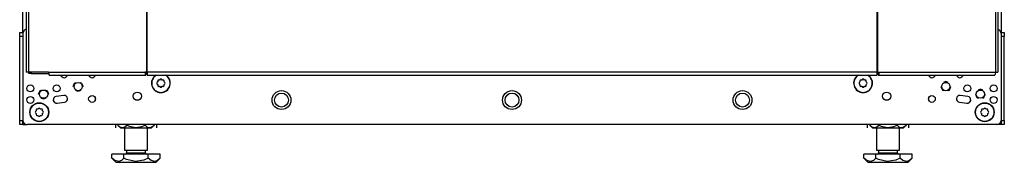
# Model space of a CAD drawing. Units: inches. Extents: x -238 to 37, y -63 to 168.
# Drawn here: x -147 to -123, y 12 to 15 of the extents above; entities that cross this region are included whole.
import ezdxf

# ---------------------------------------------------------------- set-up
doc = ezdxf.new("R2010")
doc.units = ezdxf.units.IN
doc.header["$MEASUREMENT"] = 0
doc.layers.add('TFR-TRI', color=7, linetype='CONTINUOUS')

msp = doc.modelspace()

# ---------------------------------------------------------------- linework, layer by layer
at = {"layer": 'TFR-TRI', "color": 173, "linetype": 'Continuous'}
for p, q in [((-146.677, 14.614), (-146.677, 96.005)), ((-123.291, 96.005), (-123.291, 14.614)), ((-144.943, 13.028), (-144.943, 13.063)), ((-125.026, 13.063), (-125.026, 13.028)), ((-146.677, 12.431), (-146.677, 12.53)), ((-123.291, 12.53), (-123.291, 12.431)), ((-146.677, 12.431), (-146.651, 12.431)), ((-146.651, 12.431), (-146.588, 12.431)), ((-123.317, 12.431), (-123.381, 12.431)), ((-123.291, 12.431), (-123.317, 12.431))]:
    msp.add_line(p, q, dxfattribs=at)
at = {"layer": 'TFR-TRI', "color": 30, "linetype": 'Continuous'}
for p, q in [((-146.598, 95.603), (-146.598, 13.683)), ((-146.545, 95.603), (-146.545, 13.683)), ((-143.722, 95.603), (-143.722, 13.683)), ((-143.705, 13.683), (-143.705, 95.603)), ((-126.264, 95.603), (-126.264, 13.683)), ((-126.246, 95.603), (-126.246, 13.683)), ((-123.423, 95.603), (-123.423, 13.683)), ((-123.37, 95.603), (-123.37, 13.683)), ((-146.584, 13.683), (-146.598, 13.683)), ((-146.545, 13.683), (-146.584, 13.683)), ((-146.068, 13.683), (-146.545, 13.683)), ((-146.068, 13.683), (-143.76, 13.683)), ((-146.068, 13.683), (-146.063, 13.633)), ((-143.722, 13.683), (-143.76, 13.683)), ((-143.76, 13.683), (-143.755, 13.633)), ((-143.751, 13.683), (-143.748, 13.66)), ((-143.748, 13.66), (-143.743, 13.651)), ((-143.714, 13.683), (-143.722, 13.683)), ((-143.705, 13.683), (-143.714, 13.683)), ((-126.264, 13.683), (-143.705, 13.683)), ((-143.705, 13.683), (-143.705, 13.633)), ((-126.264, 13.683), (-126.255, 13.683)), ((-126.264, 13.683), (-126.264, 13.633)), ((-126.255, 13.683), (-126.246, 13.683)), ((-126.246, 13.683), (-126.208, 13.683)), ((-126.22, 13.66), (-126.226, 13.651)), ((-126.218, 13.683), (-126.22, 13.66)), ((-126.208, 13.683), (-126.213, 13.633)), ((-126.208, 13.683), (-123.423, 13.683)), ((-123.423, 13.683), (-123.429, 13.633)), ((-123.423, 13.683), (-123.385, 13.683)), ((-123.385, 13.683), (-123.37, 13.683)), ((-146.063, 13.633), (-146.051, 13.612)), ((-146.051, 13.612), (-143.743, 13.612)), ((-143.755, 13.633), (-143.743, 13.612)), ((-143.743, 13.612), (-143.743, 13.651)), ((-143.705, 13.633), (-143.705, 13.612)), ((-143.705, 13.612), (-126.264, 13.612)), ((-126.264, 13.633), (-126.264, 13.612)), ((-126.226, 13.651), (-126.226, 13.612)), ((-126.213, 13.633), (-126.226, 13.612)), ((-126.226, 13.612), (-123.441, 13.612)), ((-123.429, 13.633), (-123.441, 13.612))]:
    msp.add_line(p, q, dxfattribs=at)
at = {"layer": 'TFR-TRI', "color": 124, "linetype": 'Continuous'}
for p, q in [((-146.756, 14.607), (-146.756, 14.635)), ((-146.756, 14.635), (-146.677, 14.635)), ((-146.756, 14.537), (-146.756, 14.607)), ((-123.291, 14.635), (-123.213, 14.635)), ((-123.213, 14.635), (-123.213, 14.607)), ((-123.213, 14.607), (-123.213, 14.537)), ((-146.756, 12.529), (-146.756, 14.537)), ((-146.677, 14.537), (-146.756, 14.537)), ((-123.213, 14.537), (-123.291, 14.537)), ((-123.213, 12.529), (-123.213, 14.537)), ((-146.756, 12.46), (-146.756, 12.529)), ((-146.756, 12.529), (-146.677, 12.529)), ((-123.291, 12.529), (-123.213, 12.529)), ((-123.213, 12.529), (-123.213, 12.46)), ((-146.756, 12.431), (-146.756, 12.46)), ((-146.677, 12.431), (-146.756, 12.431)), ((-123.213, 12.431), (-123.291, 12.431)), ((-123.213, 12.46), (-123.213, 12.431))]:
    msp.add_line(p, q, dxfattribs=at)
at = {"layer": 'TFR-TRI', "color": 21, "linetype": 'Continuous'}
for p, q in [((-146.677, 14.613), (-146.677, 12.529)), ((-123.291, 14.613), (-123.291, 12.529)), ((-145.704, 13.127), (-145.881, 13.103)), ((-145.859, 12.939), (-145.682, 12.963)), ((-124.287, 12.963), (-124.109, 12.939)), ((-124.088, 13.103), (-124.265, 13.127)), ((-123.39, 12.43), (-146.579, 12.43))]:
    msp.add_line(p, q, dxfattribs=at)
at = {"layer": 'TFR-TRI', "color": 95, "linetype": 'Continuous'}
for p, q in [((-146.539, 13.651), (-146.539, 13.683)), ((-146.48, 13.683), (-146.48, 13.651)), ((-143.715, 13.651), (-143.715, 13.683)), ((-126.254, 13.683), (-126.254, 13.651)), ((-146.523, 13.651), (-146.539, 13.651)), ((-146.48, 13.651), (-146.523, 13.651)), ((-146.48, 13.651), (-146.066, 13.651)), ((-143.743, 13.651), (-143.715, 13.651)), ((-143.71, 13.651), (-143.715, 13.651)), ((-143.705, 13.651), (-143.71, 13.651)), ((-126.259, 13.651), (-126.264, 13.651)), ((-126.254, 13.651), (-126.259, 13.651)), ((-126.254, 13.651), (-126.226, 13.651))]:
    msp.add_line(p, q, dxfattribs=at)
at = {"layer": 'TFR-TRI', "color": 3, "linetype": 'Continuous'}
for p, q in [((-145.476, 13.34), (-145.442, 13.424)), ((-145.442, 13.424), (-145.414, 13.435)), ((-145.303, 13.435), (-145.275, 13.424)), ((-145.275, 13.424), (-145.24, 13.34)), ((-124.61, 13.458), (-124.666, 13.435)), ((-124.555, 13.435), (-124.61, 13.458)), ((-146.303, 13.159), (-146.269, 13.243)), ((-146.269, 13.243), (-146.241, 13.254)), ((-146.129, 13.254), (-146.102, 13.243)), ((-146.102, 13.243), (-146.067, 13.159)), ((-145.358, 13.222), (-145.414, 13.245)), ((-145.303, 13.245), (-145.358, 13.222)), ((-124.728, 13.34), (-124.694, 13.257)), ((-124.694, 13.257), (-124.666, 13.245)), ((-124.555, 13.245), (-124.527, 13.257)), ((-124.527, 13.257), (-124.492, 13.34)), ((-123.784, 13.277), (-123.839, 13.254)), ((-123.728, 13.254), (-123.784, 13.277)), ((-146.185, 13.041), (-146.241, 13.064)), ((-146.129, 13.064), (-146.185, 13.041)), ((-123.902, 13.159), (-123.867, 13.075)), ((-123.867, 13.075), (-123.839, 13.064)), ((-123.728, 13.064), (-123.7, 13.075)), ((-123.7, 13.075), (-123.665, 13.159))]:
    msp.add_line(p, q, dxfattribs=at)
at = {"layer": 'TFR-TRI', "color": 251, "linetype": 'Continuous'}
for p, q in [((-143.455, 13.452), (-143.473, 13.435)), ((-143.455, 13.477), (-143.455, 13.452)), ((-143.411, 13.496), (-143.436, 13.496)), ((-143.394, 13.514), (-143.411, 13.496)), ((-143.349, 13.496), (-143.366, 13.514)), ((-143.324, 13.496), (-143.349, 13.496)), ((-143.305, 13.452), (-143.305, 13.477)), ((-143.287, 13.435), (-143.305, 13.452)), ((-126.664, 13.452), (-126.681, 13.435)), ((-126.664, 13.477), (-126.664, 13.452)), ((-126.62, 13.496), (-126.644, 13.496)), ((-126.603, 13.514), (-126.62, 13.496)), ((-126.557, 13.496), (-126.575, 13.514)), ((-126.533, 13.496), (-126.557, 13.496)), ((-126.513, 13.452), (-126.513, 13.477)), ((-126.496, 13.435), (-126.513, 13.452)), ((-143.473, 13.407), (-143.455, 13.39)), ((-143.455, 13.39), (-143.455, 13.365)), ((-143.436, 13.346), (-143.411, 13.346)), ((-143.411, 13.346), (-143.394, 13.328)), ((-143.366, 13.328), (-143.349, 13.346)), ((-143.349, 13.346), (-143.324, 13.346)), ((-143.305, 13.39), (-143.287, 13.407)), ((-143.305, 13.365), (-143.305, 13.39)), ((-126.681, 13.407), (-126.664, 13.39)), ((-126.664, 13.39), (-126.664, 13.365)), ((-126.644, 13.346), (-126.62, 13.346)), ((-126.62, 13.346), (-126.603, 13.328)), ((-126.575, 13.328), (-126.557, 13.346)), ((-126.557, 13.346), (-126.533, 13.346)), ((-126.513, 13.39), (-126.496, 13.407)), ((-126.513, 13.365), (-126.513, 13.39)), ((-146.363, 12.757), (-146.38, 12.74)), ((-146.363, 12.782), (-146.363, 12.757)), ((-146.319, 12.801), (-146.343, 12.801)), ((-146.301, 12.819), (-146.319, 12.801)), ((-146.256, 12.801), (-146.274, 12.819)), ((-146.232, 12.801), (-146.256, 12.801)), ((-146.212, 12.757), (-146.212, 12.782)), ((-146.195, 12.74), (-146.212, 12.757)), ((-123.757, 12.757), (-123.774, 12.74)), ((-123.757, 12.782), (-123.757, 12.757)), ((-123.712, 12.801), (-123.737, 12.801)), ((-123.695, 12.819), (-123.712, 12.801)), ((-123.65, 12.801), (-123.667, 12.819)), ((-123.625, 12.801), (-123.65, 12.801)), ((-123.606, 12.757), (-123.606, 12.782)), ((-123.588, 12.74), (-123.606, 12.757)), ((-146.38, 12.712), (-146.363, 12.695)), ((-146.363, 12.695), (-146.363, 12.67)), ((-146.343, 12.651), (-146.319, 12.651)), ((-146.319, 12.651), (-146.301, 12.633)), ((-146.274, 12.633), (-146.256, 12.651)), ((-146.256, 12.651), (-146.232, 12.651)), ((-146.212, 12.695), (-146.195, 12.712)), ((-146.212, 12.67), (-146.212, 12.695)), ((-123.774, 12.712), (-123.757, 12.695)), ((-123.757, 12.695), (-123.757, 12.67)), ((-123.737, 12.651), (-123.712, 12.651)), ((-123.712, 12.651), (-123.695, 12.633)), ((-123.667, 12.633), (-123.65, 12.651)), ((-123.65, 12.651), (-123.625, 12.651)), ((-123.606, 12.695), (-123.588, 12.712)), ((-123.606, 12.67), (-123.606, 12.695))]:
    msp.add_line(p, q, dxfattribs=at)
at = {"layer": 'TFR-TRI', "color": 138, "linetype": 'Continuous'}
for p, q in [((-144.468, 12.43), (-144.468, 12.352)), ((-144.468, 12.43), (-144.468, 12.352)), ((-144.407, 12.43), (-144.407, 12.415)), ((-144.407, 12.415), (-144.344, 12.352)), ((-144.407, 12.415), (-144.362, 12.377)), ((-144.362, 12.377), (-144.313, 12.358)), ((-144.344, 12.352), (-144.308, 12.352)), ((-144.313, 12.358), (-144.243, 12.373)), ((-144.308, 12.352), (-144.205, 12.352)), ((-144.243, 12.373), (-144.191, 12.415)), ((-144.205, 12.352), (-144.057, 12.352)), ((-144.191, 12.43), (-144.191, 12.415)), ((-144.191, 12.415), (-144.134, 12.389)), ((-144.134, 12.389), (-143.981, 12.357)), ((-144.057, 12.352), (-143.892, 12.352)), ((-143.981, 12.357), (-143.834, 12.382)), ((-143.892, 12.352), (-143.744, 12.352)), ((-143.834, 12.382), (-143.758, 12.415)), ((-143.758, 12.43), (-143.758, 12.415)), ((-143.758, 12.415), (-143.713, 12.377)), ((-143.744, 12.352), (-143.641, 12.352)), ((-143.713, 12.377), (-143.663, 12.358)), ((-143.663, 12.358), (-143.593, 12.373)), ((-143.641, 12.352), (-143.604, 12.352)), ((-143.604, 12.352), (-143.541, 12.415)), ((-143.593, 12.373), (-143.541, 12.415)), ((-143.541, 12.43), (-143.541, 12.415)), ((-143.481, 12.43), (-143.481, 12.352)), ((-143.481, 12.43), (-143.481, 12.352)), ((-126.488, 12.43), (-126.488, 12.352)), ((-126.488, 12.43), (-126.488, 12.352)), ((-126.427, 12.43), (-126.427, 12.415)), ((-126.427, 12.415), (-126.364, 12.352)), ((-126.427, 12.415), (-126.382, 12.377)), ((-126.382, 12.377), (-126.332, 12.358)), ((-126.364, 12.352), (-126.328, 12.352)), ((-126.332, 12.358), (-126.263, 12.373)), ((-126.328, 12.352), (-126.225, 12.352)), ((-126.263, 12.373), (-126.211, 12.415)), ((-126.225, 12.352), (-126.076, 12.352)), ((-126.211, 12.43), (-126.211, 12.415)), ((-126.211, 12.415), (-126.154, 12.389)), ((-126.154, 12.389), (-126.001, 12.357)), ((-126.076, 12.352), (-125.912, 12.352)), ((-126.001, 12.357), (-125.854, 12.382)), ((-125.912, 12.352), (-125.763, 12.352)), ((-125.854, 12.382), (-125.778, 12.415)), ((-125.778, 12.43), (-125.778, 12.415)), ((-125.778, 12.415), (-125.733, 12.377)), ((-125.763, 12.352), (-125.661, 12.352)), ((-125.733, 12.377), (-125.683, 12.358)), ((-125.683, 12.358), (-125.613, 12.373)), ((-125.661, 12.352), (-125.624, 12.352)), ((-125.624, 12.352), (-125.561, 12.415)), ((-125.613, 12.373), (-125.561, 12.415)), ((-125.561, 12.43), (-125.561, 12.415)), ((-125.501, 12.43), (-125.501, 12.352)), ((-125.501, 12.43), (-125.501, 12.352))]:
    msp.add_line(p, q, dxfattribs=at)
at = {"layer": 'TFR-TRI', "color": 44, "linetype": 'Continuous'}
for p, q in [((-144.25, 12.352), (-144.25, 11.815)), ((-143.699, 11.815), (-143.699, 12.352)), ((-126.27, 12.352), (-126.27, 11.815)), ((-125.719, 11.815), (-125.719, 12.352)), ((-144.25, 11.815), (-144.213, 11.815)), ((-144.213, 11.815), (-144.112, 11.815)), ((-144.202, 11.815), (-144.202, 11.756)), ((-144.112, 11.815), (-143.974, 11.815)), ((-143.974, 11.815), (-143.837, 11.815)), ((-143.837, 11.815), (-143.736, 11.815)), ((-143.746, 11.756), (-143.746, 11.815)), ((-143.736, 11.815), (-143.699, 11.815)), ((-126.27, 11.815), (-126.233, 11.815)), ((-126.233, 11.815), (-126.132, 11.815)), ((-126.222, 11.815), (-126.222, 11.756)), ((-126.132, 11.815), (-125.994, 11.815)), ((-125.994, 11.815), (-125.856, 11.815)), ((-125.856, 11.815), (-125.755, 11.815)), ((-125.766, 11.756), (-125.766, 11.815)), ((-125.755, 11.815), (-125.719, 11.815)), ((-144.263, 11.724), (-144.552, 11.724)), ((-144.552, 11.625), (-144.552, 11.724)), ((-144.552, 11.625), (-144.455, 11.528)), ((-144.482, 11.569), (-144.552, 11.625)), ((-144.389, 11.549), (-144.482, 11.569)), ((-144.323, 11.575), (-144.389, 11.549)), ((-144.263, 11.625), (-144.323, 11.575)), ((-143.686, 11.724), (-144.263, 11.724)), ((-144.263, 11.625), (-144.263, 11.724)), ((-144.201, 11.596), (-144.263, 11.625)), ((-144.202, 11.756), (-144.159, 11.756)), ((-143.99, 11.548), (-144.201, 11.596)), ((-144.159, 11.756), (-144.045, 11.756)), ((-144.045, 11.756), (-143.904, 11.756)), ((-143.789, 11.581), (-143.99, 11.548)), ((-143.904, 11.756), (-143.79, 11.756)), ((-143.79, 11.756), (-143.746, 11.756)), ((-143.686, 11.625), (-143.789, 11.581)), ((-143.686, 11.625), (-143.686, 11.724)), ((-143.397, 11.724), (-143.686, 11.724)), ((-143.616, 11.569), (-143.686, 11.625)), ((-143.523, 11.549), (-143.616, 11.569)), ((-143.457, 11.575), (-143.523, 11.549)), ((-143.494, 11.528), (-143.397, 11.625)), ((-143.397, 11.625), (-143.457, 11.575)), ((-143.397, 11.625), (-143.397, 11.724)), ((-126.283, 11.724), (-126.571, 11.724)), ((-126.571, 11.625), (-126.571, 11.724)), ((-126.571, 11.625), (-126.474, 11.528)), ((-126.502, 11.569), (-126.571, 11.625)), ((-126.409, 11.549), (-126.502, 11.569)), ((-126.343, 11.575), (-126.409, 11.549)), ((-126.283, 11.625), (-126.343, 11.575)), ((-125.705, 11.724), (-126.283, 11.724)), ((-126.283, 11.625), (-126.283, 11.724)), ((-126.221, 11.596), (-126.283, 11.625)), ((-126.222, 11.756), (-126.179, 11.756)), ((-126.01, 11.548), (-126.221, 11.596)), ((-126.179, 11.756), (-126.065, 11.756)), ((-126.065, 11.756), (-125.924, 11.756)), ((-125.808, 11.581), (-126.01, 11.548)), ((-125.924, 11.756), (-125.81, 11.756)), ((-125.81, 11.756), (-125.766, 11.756)), ((-125.705, 11.625), (-125.808, 11.581)), ((-125.705, 11.625), (-125.705, 11.724)), ((-125.417, 11.724), (-125.705, 11.724)), ((-125.636, 11.569), (-125.705, 11.625)), ((-125.543, 11.549), (-125.636, 11.569)), ((-125.477, 11.575), (-125.543, 11.549)), ((-125.514, 11.528), (-125.417, 11.625)), ((-125.417, 11.625), (-125.477, 11.575)), ((-125.417, 11.625), (-125.417, 11.724)), ((-144.455, 11.528), (-144.418, 11.528)), ((-144.418, 11.528), (-144.314, 11.528)), ((-144.314, 11.528), (-144.158, 11.528)), ((-144.158, 11.528), (-143.974, 11.528)), ((-143.974, 11.528), (-143.791, 11.528)), ((-143.791, 11.528), (-143.635, 11.528)), ((-143.635, 11.528), (-143.531, 11.528)), ((-143.531, 11.528), (-143.494, 11.528)), ((-126.474, 11.528), (-126.438, 11.528)), ((-126.438, 11.528), (-126.334, 11.528)), ((-126.334, 11.528), (-126.178, 11.528)), ((-126.178, 11.528), (-125.994, 11.528)), ((-125.994, 11.528), (-125.81, 11.528)), ((-125.81, 11.528), (-125.655, 11.528)), ((-125.655, 11.528), (-125.55, 11.528)), ((-125.55, 11.528), (-125.514, 11.528))]:
    msp.add_line(p, q, dxfattribs=at)
at = {"layer": 'TFR-TRI', "color": 21, "linetype": 'Continuous'}
for centre, radius in [((-145.358, 13.34), 0.0984), ((-124.61, 13.34), 0.0984), ((-146.5, 13.297), 0.0827), ((-146.185, 13.159), 0.0984), ((-145.87, 13.297), 0.0827), ((-143.942, 13.109), 0.0984), ((-140.496, 13.017), 0.226), ((-134.984, 13.017), 0.226), ((-129.472, 13.017), 0.226), ((-126.026, 13.109), 0.0984), ((-124.098, 13.297), 0.0827), ((-123.784, 13.159), 0.0984), ((-123.469, 13.297), 0.0827), ((-146.5, 13.021), 0.0827), ((-146.287, 12.726), 0.226), ((-145.024, 13.045), 0.0827), ((-124.945, 13.045), 0.0827), ((-123.681, 12.726), 0.226), ((-123.469, 13.021), 0.0827)]:
    msp.add_circle(centre, radius, dxfattribs=at)
at = {"layer": 'TFR-TRI', "color": 252, "linetype": 'Continuous'}
for centre in [(-140.496, 13.017), (-134.984, 13.017), (-129.472, 13.017)]:
    msp.add_circle(centre, 0.167, dxfattribs=at)
at = {"layer": 'TFR-TRI', "color": 251, "linetype": 'Continuous'}
for centre, radius in [((-140.496, 13.017), 0.167), ((-129.472, 13.017), 0.167), ((-146.287, 12.726), 0.22), ((-123.681, 12.726), 0.22)]:
    msp.add_circle(centre, radius, dxfattribs=at)
at = {"layer": 'TFR-TRI', "color": 21, "linetype": 'Continuous'}
for centre, radius, start, end in [((-146.579, 14.613), 0.0984, 101.5059, 180), ((-123.39, 14.613), 0.0984, 0, 78.4463), ((-145.693, 13.635), 0.0827, 196.5994, 270), ((-145.693, 13.635), 0.0827, 270, 343.4006), ((-145.024, 13.635), 0.0827, 196.5994, 270), ((-145.024, 13.635), 0.0827, 270, 343.4006), ((-143.38, 13.421), 0.226, 122.5237, 270), ((-143.38, 13.421), 0.226, 270, 57.4763), ((-126.589, 13.421), 0.226, 122.5294, 57.4706), ((-124.945, 13.635), 0.0827, 196.5994, 270), ((-124.945, 13.635), 0.0827, 270, 343.4006), ((-124.276, 13.635), 0.0827, 196.5994, 270), ((-124.276, 13.635), 0.0827, 270, 343.4006), ((-145.87, 13.021), 0.0827, 97.5946, 277.5946), ((-145.693, 13.045), 0.0827, 277.5946, 97.5946), ((-124.276, 13.045), 0.0827, 82.4054, 262.4054), ((-124.098, 13.021), 0.0827, 262.4054, 82.4054), ((-146.579, 12.529), 0.0984, 180, 270), ((-123.39, 12.529), 0.0984, 270, 0)]:
    msp.add_arc(centre, radius, start, end, dxfattribs=at)
at = {"layer": 'TFR-TRI', "color": 251, "linetype": 'Continuous'}
for centre, radius, start, end in [((-143.38, 13.421), 0.22, 120.0319, 270), ((-143.459, 13.421), 0.0197, 135, 225), ((-143.436, 13.477), 0.0197, 90, 180), ((-143.38, 13.5), 0.0197, 45, 135), ((-143.38, 13.421), 0.22, 270, 59.9681), ((-143.324, 13.477), 0.0197, 0, 90), ((-143.301, 13.421), 0.0197, 315, 45), ((-126.589, 13.421), 0.22, 120.0319, 270), ((-126.667, 13.421), 0.0197, 135, 225), ((-126.644, 13.477), 0.0197, 90, 180), ((-126.589, 13.5), 0.0197, 45, 135), ((-126.589, 13.421), 0.22, 270, 59.9681), ((-126.533, 13.477), 0.0197, 0, 90), ((-126.51, 13.421), 0.0197, 315, 45), ((-143.436, 13.365), 0.0197, 180, 270), ((-143.38, 13.342), 0.0197, 225, 315), ((-143.324, 13.365), 0.0197, 270, 0), ((-126.644, 13.365), 0.0197, 180, 270), ((-126.589, 13.342), 0.0197, 225, 315), ((-126.533, 13.365), 0.0197, 270, 0), ((-146.366, 12.726), 0.0197, 135, 225), ((-146.343, 12.782), 0.0197, 90, 180), ((-146.287, 12.805), 0.0197, 45, 135), ((-146.232, 12.782), 0.0197, 0, 90), ((-146.209, 12.726), 0.0197, 315, 45), ((-123.76, 12.726), 0.0197, 135, 225), ((-123.737, 12.782), 0.0197, 90, 180), ((-123.681, 12.805), 0.0197, 45, 135), ((-123.625, 12.782), 0.0197, 0, 90), ((-123.602, 12.726), 0.0197, 315, 45), ((-146.343, 12.67), 0.0197, 180, 270), ((-146.287, 12.647), 0.0197, 225, 315), ((-146.232, 12.67), 0.0197, 270, 0), ((-123.737, 12.67), 0.0197, 180, 270), ((-123.681, 12.647), 0.0197, 225, 315), ((-123.625, 12.67), 0.0197, 270, 0)]:
    msp.add_arc(centre, radius, start, end, dxfattribs=at)
at = {"layer": 'TFR-TRI', "color": 44, "linetype": 'Continuous'}
for centre, start, end in [((-144.234, 11.756), 270, 0), ((-143.715, 11.756), 180, 270), ((-126.254, 11.756), 270, 0), ((-125.734, 11.756), 180, 270)]:
    msp.add_arc(centre, 0.0319, start, end, dxfattribs=at)

doc.saveas('drawing.dxf')
